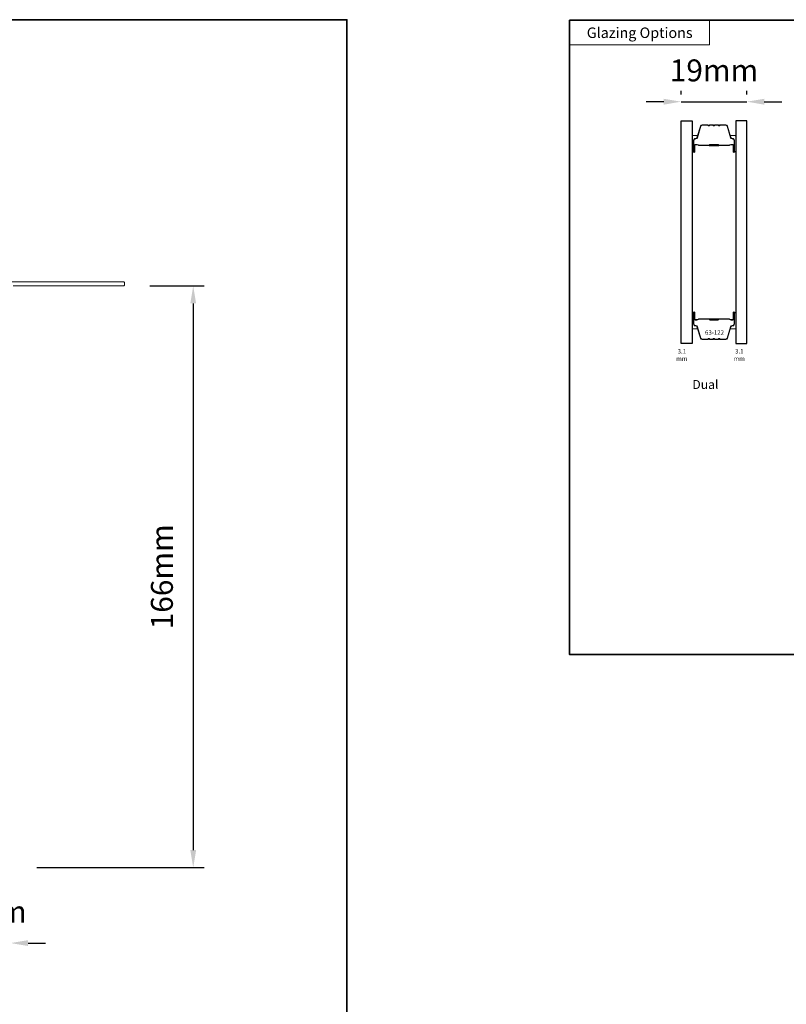
# Model space of a CAD drawing. Extents: x 2714 to 6012, y 3852 to 5936.
# Drawn here: x 4400 to 4618, y 5655 to 5936 of the extents above; entities that cross this region are included whole.
import ezdxf
from ezdxf.enums import TextEntityAlignment as Align

# ---------------------------------------------------------------- set-up
doc = ezdxf.new("R2010")
doc.units = 0
doc.header["$LTSCALE"] = 250
doc.header["$MEASUREMENT"] = 0
doc.header["$PDMODE"] = 3
doc.header["$PDSIZE"] = -2
doc.layers.get('DEFPOINTS').update_dxf_attribs({"color": 2, "linetype": 'CONTINUOUS'})
for name, color, linetype, lineweight in [('1', 1, 'CONTINUOUS', 13), ('8', 7, 'CONTINUOUS', 35), ('Butal', 9, 'CONTINUOUS', 15), ('Dimensions', 2, 'CONTINUOUS', 25), ('Frame & Sash Cladding', 3, 'CONTINUOUS', 15), ('Spacer Bar', 1, 'CONTINUOUS', 9), ('TEXT', 7, 'CONTINUOUS', 35)]:
    doc.layers.add(name, color=color, linetype=linetype, lineweight=lineweight)
doc.layers.add('Glass', color=1, linetype='CONTINUOUS')
doc.styles.add('BOLD', font='txt')
doc.styles.add('Note Text (ISO)', font='tahoma.ttf')
doc.styles.add('ROMANS', font='romans')
doc.styles.add('style1', font='arial.ttf')
doc.dimstyles.new('LWDEC', dxfattribs={"dimscale": 0.1, "dimtxt": 2.5, "dimasz": 2, "dimexe": 1.25, "dimexo": 3, "dimgap": 2, "dimtad": 1, "dimtoh": 1, "dimdec": 4, "dimzin": 11, "dimdsep": 46, "dimlunit": 5, "dimtxsty": 'ROMANS', "dimcen": 0, "dimdle": 1.5, "dimazin": 0, "dimtfac": 0.03937, "dimtdec": 4, "dimtix": 1, "dimtmove": 0, "dimatfit": 3, "dimfxl": 0, "dimfrac": 2, "dimtzin": 0, "dimarcsym": 0})

# ---------------------------------------------------------------- blocks, each defined once
blk = doc.blocks.new('*D98')
at = {"layer": 'DEFPOINTS', "color": 0}
for p in [(4607.03, 5912.58), (4588.35, 5907.09), (4607.03, 5907.09)]:
    blk.add_point(p, dxfattribs=at)
at = {"layer": 'Dimensions', "color": 0, "linetype": 'ByBlock', "lineweight": -2}
for p, q in [((4588.35, 5914.59), (4588.35, 5915.7)), ((4607.03, 5914.59), (4607.03, 5915.7)), ((4583.35, 5912.58), (4578.35, 5912.58)), ((4588.35, 5912.58), (4607.03, 5912.58)), ((4612.03, 5912.58), (4617.03, 5912.58))]:
    blk.add_line(p, q, dxfattribs=at)
at = {"layer": 'Dimensions', "color": 0}
for points in [[(4583.35, 5913.41), (4583.35, 5911.74), (4588.35, 5912.58)], [(4612.03, 5913.41), (4612.03, 5911.74), (4607.03, 5912.58)]]:
    blk.add_solid(points, dxfattribs=at)
at = {"layer": 'Dimensions', "color": 0, "insert": (4597.69, 5920.7), "char_height": 6.25, "attachment_point": 5, "style": 'ROMANS'}
blk.add_mtext('19mm', dxfattribs=at)
blk = doc.blocks.new('*D91')
at = {"layer": 'DEFPOINTS', "color": 0, "linetype": 'Continuous'}
for p in [(4429.13, 5859.99), (4396.88, 5693.99), (4449.04, 5693.99)]:
    blk.add_point(p, dxfattribs=at)
at = {"layer": 'Dimensions', "color": 0, "linetype": 'ByBlock', "lineweight": -2}
for p, q in [((4436.63, 5859.99), (4452.16, 5859.99)), ((4449.04, 5854.99), (4449.04, 5698.99)), ((4404.38, 5693.99), (4452.16, 5693.99))]:
    blk.add_line(p, q, dxfattribs=at)
at = {"layer": 'Dimensions', "color": 0, "linetype": 'Continuous'}
for points in [[(4448.21, 5854.99), (4449.87, 5854.99), (4449.04, 5859.99)], [(4448.21, 5698.99), (4449.87, 5698.99), (4449.04, 5693.99)]]:
    blk.add_solid(points, dxfattribs=at)
at = {"layer": 'Dimensions', "color": 0, "linetype": 'Continuous', "insert": (4440.91, 5776.99), "char_height": 6.25, "attachment_point": 5, "rotation": 90, "style": 'ROMANS'}
blk.add_mtext('166mm', dxfattribs=at)
blk = doc.blocks.new('*D93')
at = {"layer": 'DEFPOINTS', "color": 0}
for p in [(4380.88, 5695.99), (4396.88, 5693.99), (4380.88, 5672.45)]:
    blk.add_point(p, dxfattribs=at)
at = {"layer": 'Dimensions', "color": 0, "linetype": 'ByBlock', "lineweight": -2}
for p, q in [((4380.88, 5688.49), (4380.88, 5669.33)), ((4396.88, 5686.49), (4396.88, 5669.33)), ((4375.88, 5672.45), (4370.88, 5672.45)), ((4396.88, 5672.45), (4380.88, 5672.45)), ((4401.88, 5672.45), (4406.88, 5672.45))]:
    blk.add_line(p, q, dxfattribs=at)
at = {"layer": 'Dimensions', "color": 0}
for points in [[(4375.88, 5673.29), (4375.88, 5671.62), (4380.88, 5672.45)], [(4401.88, 5673.29), (4401.88, 5671.62), (4396.88, 5672.45)]]:
    blk.add_solid(points, dxfattribs=at)
at = {"layer": 'Dimensions', "color": 0, "insert": (4388.88, 5680.58), "char_height": 6.25, "attachment_point": 5, "style": 'ROMANS'}
blk.add_mtext('16mm', dxfattribs=at)

msp = doc.modelspace()

# ---------------------------------------------------------------- linework, layer by layer
at = {"layer": '1', "linetype": 'Continuous'}
msp.add_lwpolyline([(4556.42, 5935.88), (4596.37, 5935.88), (4596.37, 5928.82), (4556.42, 5928.82)], close=True, dxfattribs=at)
at = {"layer": '8', "linetype": 'Continuous'}
for points in [[(4004.92, 5935.98), (4492.92, 5935.98), (4492.92, 5373.98), (4004.92, 5373.98)], [(4556.42, 5935.88), (4768.07, 5935.88), (4768.07, 5754.82), (4556.42, 5754.82)]]:
    msp.add_lwpolyline(points, close=True, dxfattribs=at)
at = {"layer": 'Butal'}
for points in [[(4591.45, 5898.53), (4591.45, 5902.7, -0.414214), (4591.7, 5902.95), (4593.02, 5902.95), (4592.83, 5902.34, -0.329751), (4592.48, 5902.08), (4592.36, 5902.08, 0.414214), (4591.85, 5901.57), (4591.85, 5898.28), (4591.7, 5898.28, -0.414214)], [(4603.93, 5898.53), (4603.93, 5902.7, 0.414214), (4603.68, 5902.95), (4602.36, 5902.95), (4602.54, 5902.34, 0.329751), (4602.9, 5902.08), (4603.02, 5902.08, -0.414214), (4603.53, 5901.57), (4603.53, 5898.28), (4603.68, 5898.28, 0.414214)], [(4591.45, 5852.15), (4591.45, 5847.97, 0.414214), (4591.7, 5847.72), (4593.02, 5847.72), (4592.83, 5848.33, 0.329751), (4592.48, 5848.59), (4592.36, 5848.59, -0.414214), (4591.85, 5849.1), (4591.85, 5852.4), (4591.7, 5852.4, 0.414214)], [(4603.93, 5852.15), (4603.93, 5847.97, -0.414214), (4603.68, 5847.72), (4602.36, 5847.72), (4602.54, 5848.33, -0.329751), (4602.9, 5848.59), (4603.02, 5848.59, 0.414214), (4603.53, 5849.1), (4603.53, 5852.4), (4603.68, 5852.4, -0.414214)]]:
    msp.add_lwpolyline(points, format="xyb", close=True, dxfattribs=at)
at = {"layer": 'Frame & Sash Cladding'}
msp.add_lwpolyline([(4396.67, 5861.19), (4429.13, 5861.19, -0.414214), (4429.38, 5860.94), (4429.38, 5860.24, -0.414214), (4429.13, 5859.99), (4397.67, 5859.99, 0.881018)], format="xyb", dxfattribs=at)
at = {"layer": 'Glass'}
for points in [[(4588.35, 5907.09), (4591.45, 5907.09), (4591.45, 5843.59), (4588.35, 5843.59)], [(4607.03, 5907.09), (4603.93, 5907.09), (4603.93, 5843.59), (4607.03, 5843.59)]]:
    msp.add_lwpolyline(points, close=True, dxfattribs=at)
at = {"layer": 'Spacer Bar'}
for points in [[(4599.4, 5905.84), (4601.07, 5905.84, -0.329751), (4601.44, 5905.57), (4602.43, 5902.31, 0.329751), (4602.91, 5901.95), (4603.03, 5901.95, -0.414214), (4603.42, 5901.57), (4603.42, 5898.28, -1), (4603.26, 5898.28), (4603.26, 5900.1, 0.414214), (4602.96, 5900.4), (4602.49, 5900.4), (4602.49, 5900.29), (4603, 5900.29, -0.414214), (4603.15, 5900.14), (4603.15, 5898.28, 1), (4603.53, 5898.28), (4603.53, 5901.57, 0.414214), (4603.03, 5902.07), (4602.91, 5902.07, -0.329751), (4602.54, 5902.34), (4601.55, 5905.6, 0.329751), (4601.07, 5905.95), (4599.4, 5905.95, 0.226277), (4599.3, 5905.91), (4599.24, 5905.82, -0.476976), (4599.04, 5905.82), (4598.97, 5905.91, 0.226277), (4598.87, 5905.95), (4597.96, 5905.95, 0.226277), (4597.86, 5905.91), (4597.79, 5905.82, -0.476976), (4597.59, 5905.82), (4597.52, 5905.91, 0.226277), (4597.42, 5905.95), (4596.51, 5905.95, 0.226277), (4596.41, 5905.91), (4596.34, 5905.82, -0.476976), (4596.14, 5905.82), (4596.07, 5905.91, 0.226277), (4595.97, 5905.95), (4594.31, 5905.95, 0.329751), (4593.83, 5905.6), (4592.83, 5902.34, -0.329751), (4592.47, 5902.07), (4592.35, 5902.07, 0.414214), (4591.85, 5901.57), (4591.85, 5898.28, 1), (4592.23, 5898.28), (4592.23, 5900.14, -0.414214), (4592.38, 5900.29), (4592.89, 5900.29), (4592.89, 5900.4), (4592.41, 5900.4, 0.414214), (4592.11, 5900.1), (4592.11, 5898.28, -1), (4591.96, 5898.28), (4591.96, 5901.57, -0.414214), (4592.35, 5901.95), (4592.47, 5901.95, 0.329751), (4592.94, 5902.31), (4593.94, 5905.57, -0.329751), (4594.31, 5905.84), (4595.97, 5905.84, -0.226277), (4595.98, 5905.84), (4596.05, 5905.75, 0.476976), (4596.43, 5905.75), (4596.5, 5905.84, -0.226277), (4596.51, 5905.84), (4597.42, 5905.84, -0.256633), (4597.43, 5905.84), (4597.5, 5905.75, 0.476976), (4597.88, 5905.75), (4597.95, 5905.84, -0.226277), (4597.96, 5905.84), (4598.87, 5905.84, -0.256633), (4598.88, 5905.84), (4598.95, 5905.75, 0.476976), (4599.32, 5905.75), (4599.39, 5905.84, -0.226277)], [(4595.97, 5905.84), (4594.31, 5905.84, 0.329751), (4593.94, 5905.57), (4592.94, 5902.31, -0.329751), (4592.47, 5901.95), (4592.35, 5901.95, 0.414214), (4591.96, 5901.57), (4591.96, 5898.28, 1), (4592.11, 5898.28), (4592.11, 5900.1, -0.414214), (4592.41, 5900.4), (4592.89, 5900.4), (4592.89, 5900.29), (4592.38, 5900.29, 0.414214), (4592.23, 5900.14), (4592.23, 5898.28, -1), (4591.85, 5898.28), (4591.85, 5901.57, -0.414214), (4592.35, 5902.07), (4592.47, 5902.07, 0.329751), (4592.83, 5902.34), (4593.83, 5905.6, -0.329751), (4594.31, 5905.95), (4595.97, 5905.95, -0.226277), (4596.07, 5905.91), (4596.14, 5905.82, 0.476976), (4596.34, 5905.82), (4596.41, 5905.91, -0.226277), (4596.51, 5905.95), (4597.42, 5905.95, -0.226277), (4597.52, 5905.91), (4597.59, 5905.82, 0.476976), (4597.79, 5905.82), (4597.86, 5905.91, -0.226277), (4597.96, 5905.95), (4598.87, 5905.95, -0.226277), (4598.97, 5905.91), (4599.04, 5905.82, 0.476976), (4599.24, 5905.82), (4599.3, 5905.91, -0.226277), (4599.4, 5905.95), (4601.07, 5905.95, -0.329751), (4601.55, 5905.6), (4602.54, 5902.34, 0.329751), (4602.91, 5902.07), (4603.03, 5902.07, -0.414214), (4603.53, 5901.57), (4603.53, 5898.28, -1), (4603.15, 5898.28), (4603.15, 5900.14, 0.414214), (4603, 5900.29), (4602.49, 5900.29), (4602.49, 5900.4), (4602.96, 5900.4, -0.414214), (4603.26, 5900.1), (4603.26, 5898.28, 1), (4603.42, 5898.28), (4603.42, 5901.57, 0.414214), (4603.03, 5901.95), (4602.91, 5901.95, -0.329751), (4602.43, 5902.31), (4601.44, 5905.57, 0.329751), (4601.07, 5905.84), (4599.4, 5905.84, 0.226277), (4599.39, 5905.84), (4599.32, 5905.75, -0.476976), (4598.95, 5905.75), (4598.88, 5905.84, 0.226277), (4598.87, 5905.84), (4597.96, 5905.84, 0.256633), (4597.95, 5905.84), (4597.88, 5905.75, -0.476976), (4597.5, 5905.75), (4597.43, 5905.84, 0.226277), (4597.42, 5905.84), (4596.51, 5905.84, 0.256633), (4596.5, 5905.84), (4596.43, 5905.75, -0.476976), (4596.05, 5905.75), (4595.98, 5905.84, 0.226277)], [(4592.45, 5900.24), (4593.08, 5900.24, -0.22907), (4593.24, 5900.17, 0.224481), (4593.38, 5900.1), (4596.25, 5900.1, 0.28964), (4596.41, 5900.2, -0.272736), (4596.63, 5900.35), (4598.74, 5900.35, -0.272736), (4598.97, 5900.2, 0.28964), (4599.13, 5900.1), (4602, 5900.1, 0.224481), (4602.14, 5900.17, -0.22907), (4602.3, 5900.24), (4602.93, 5900.24), (4602.93, 5900.29), (4602.3, 5900.29, 0.228585), (4602.1, 5900.2, -0.224481), (4602, 5900.15), (4599.13, 5900.15, -0.28964), (4599.01, 5900.22, 0.274141), (4598.74, 5900.4), (4596.63, 5900.4, 0.274141), (4596.36, 5900.22, -0.28964), (4596.25, 5900.15), (4593.38, 5900.15, -0.224481), (4593.28, 5900.2, 0.228585), (4593.08, 5900.29), (4592.45, 5900.29)], [(4599.4, 5844.83), (4601.07, 5844.83, 0.329751), (4601.44, 5845.11), (4602.43, 5848.36, -0.329751), (4602.91, 5848.72), (4603.03, 5848.72, 0.414214), (4603.42, 5849.1), (4603.42, 5852.4, 1), (4603.26, 5852.4), (4603.26, 5850.57, -0.414214), (4602.96, 5850.27), (4602.49, 5850.27), (4602.49, 5850.38), (4603, 5850.38, 0.414214), (4603.15, 5850.53), (4603.15, 5852.4, -1), (4603.53, 5852.4), (4603.53, 5849.1, -0.414214), (4603.03, 5848.6), (4602.91, 5848.6, 0.329751), (4602.54, 5848.33), (4601.55, 5845.07, -0.329751), (4601.07, 5844.72), (4599.4, 5844.72, -0.226277), (4599.3, 5844.76), (4599.24, 5844.85, 0.476976), (4599.04, 5844.85), (4598.97, 5844.76, -0.226277), (4598.87, 5844.72), (4597.96, 5844.72, -0.226277), (4597.86, 5844.76), (4597.79, 5844.85, 0.476976), (4597.59, 5844.85), (4597.52, 5844.76, -0.226277), (4597.42, 5844.72), (4596.51, 5844.72, -0.226277), (4596.41, 5844.76), (4596.34, 5844.85, 0.476976), (4596.14, 5844.85), (4596.07, 5844.76, -0.226277), (4595.97, 5844.72), (4594.31, 5844.72, -0.329751), (4593.83, 5845.07), (4592.83, 5848.33, 0.329751), (4592.47, 5848.6), (4592.35, 5848.6, -0.414214), (4591.85, 5849.1), (4591.85, 5852.4, -1), (4592.23, 5852.4), (4592.23, 5850.53, 0.414214), (4592.38, 5850.38), (4592.89, 5850.38), (4592.89, 5850.27), (4592.41, 5850.27, -0.414214), (4592.11, 5850.57), (4592.11, 5852.4, 1), (4591.96, 5852.4), (4591.96, 5849.1, 0.414214), (4592.35, 5848.72), (4592.47, 5848.72, -0.329751), (4592.94, 5848.36), (4593.94, 5845.11, 0.329751), (4594.31, 5844.83), (4595.97, 5844.83, 0.226277), (4595.98, 5844.84), (4596.05, 5844.92, -0.476976), (4596.43, 5844.92), (4596.5, 5844.84, 0.226277), (4596.51, 5844.83), (4597.42, 5844.83, 0.256633), (4597.43, 5844.84), (4597.5, 5844.92, -0.476976), (4597.88, 5844.92), (4597.95, 5844.84, 0.226277), (4597.96, 5844.83), (4598.87, 5844.83, 0.256633), (4598.88, 5844.84), (4598.95, 5844.92, -0.476976), (4599.32, 5844.92), (4599.39, 5844.84, 0.226277)], [(4595.97, 5844.83), (4594.31, 5844.83, -0.329751), (4593.94, 5845.11), (4592.94, 5848.36, 0.329751), (4592.47, 5848.72), (4592.35, 5848.72, -0.414214), (4591.96, 5849.1), (4591.96, 5852.4, -1), (4592.11, 5852.4), (4592.11, 5850.57, 0.414214), (4592.41, 5850.27), (4592.89, 5850.27), (4592.89, 5850.38), (4592.38, 5850.38, -0.414214), (4592.23, 5850.53), (4592.23, 5852.4, 1), (4591.85, 5852.4), (4591.85, 5849.1, 0.414214), (4592.35, 5848.6), (4592.47, 5848.6, -0.329751), (4592.83, 5848.33), (4593.83, 5845.07, 0.329751), (4594.31, 5844.72), (4595.97, 5844.72, 0.226277), (4596.07, 5844.76), (4596.14, 5844.85, -0.476976), (4596.34, 5844.85), (4596.41, 5844.76, 0.226277), (4596.51, 5844.72), (4597.42, 5844.72, 0.226277), (4597.52, 5844.76), (4597.59, 5844.85, -0.476976), (4597.79, 5844.85), (4597.86, 5844.76, 0.226277), (4597.96, 5844.72), (4598.87, 5844.72, 0.226277), (4598.97, 5844.76), (4599.04, 5844.85, -0.476976), (4599.24, 5844.85), (4599.3, 5844.76, 0.226277), (4599.4, 5844.72), (4601.07, 5844.72, 0.329751), (4601.55, 5845.07), (4602.54, 5848.33, -0.329751), (4602.91, 5848.6), (4603.03, 5848.6, 0.414214), (4603.53, 5849.1), (4603.53, 5852.4, 1), (4603.15, 5852.4), (4603.15, 5850.53, -0.414214), (4603, 5850.38), (4602.49, 5850.38), (4602.49, 5850.27), (4602.96, 5850.27, 0.414214), (4603.26, 5850.57), (4603.26, 5852.4, -1), (4603.42, 5852.4), (4603.42, 5849.1, -0.414214), (4603.03, 5848.72), (4602.91, 5848.72, 0.329751), (4602.43, 5848.36), (4601.44, 5845.11, -0.329751), (4601.07, 5844.83), (4599.4, 5844.83, -0.226277), (4599.39, 5844.84), (4599.32, 5844.92, 0.476976), (4598.95, 5844.92), (4598.88, 5844.84, -0.226277), (4598.87, 5844.83), (4597.96, 5844.83, -0.256633), (4597.95, 5844.84), (4597.88, 5844.92, 0.476976), (4597.5, 5844.92), (4597.43, 5844.84, -0.226277), (4597.42, 5844.83), (4596.51, 5844.83, -0.256633), (4596.5, 5844.84), (4596.43, 5844.92, 0.476976), (4596.05, 5844.92), (4595.98, 5844.84, -0.226277)], [(4592.45, 5850.43), (4593.08, 5850.43, 0.22907), (4593.24, 5850.51, -0.224481), (4593.38, 5850.57), (4596.25, 5850.57, -0.28964), (4596.41, 5850.47, 0.272736), (4596.63, 5850.32), (4598.74, 5850.32, 0.272736), (4598.97, 5850.47, -0.28964), (4599.13, 5850.57), (4602, 5850.57, -0.224481), (4602.14, 5850.51, 0.22907), (4602.3, 5850.43), (4602.93, 5850.43), (4602.93, 5850.38), (4602.3, 5850.38, -0.228585), (4602.1, 5850.48, 0.224481), (4602, 5850.52), (4599.13, 5850.52, 0.28964), (4599.01, 5850.45, -0.274141), (4598.74, 5850.27), (4596.63, 5850.27, -0.274141), (4596.36, 5850.45, 0.28964), (4596.25, 5850.52), (4593.38, 5850.52, 0.224481), (4593.28, 5850.48, -0.228585), (4593.08, 5850.38), (4592.45, 5850.38)]]:
    msp.add_lwpolyline(points, format="xyb", close=True, dxfattribs=at)
for points in [[(4596.25, 5900.15, -0.001885), (4596.25, 5900.15), (4593.38, 5900.15, -0.224481), (4593.28, 5900.2, 0.228585), (4593.08, 5900.29), (4592.45, 5900.29), (4592.45, 5900.24), (4593.08, 5900.24, -0.22907), (4593.24, 5900.17, 0.224481), (4593.38, 5900.1), (4596.25, 5900.1, -0.214245), (4596.29, 5900.08, 0.214245), (4596.42, 5900.02), (4598.96, 5900.02, 0.214245), (4599.09, 5900.08, -0.214245), (4599.13, 5900.1), (4602, 5900.1, 0.224481), (4602.14, 5900.17, -0.22907), (4602.3, 5900.24), (4602.93, 5900.24), (4602.93, 5900.29), (4602.3, 5900.29, 0.228585), (4602.1, 5900.2, -0.224481), (4602, 5900.15), (4599.13, 5900.15, 0.214245), (4599.05, 5900.12, -0.214245), (4598.96, 5900.07), (4596.42, 5900.07, -0.214245), (4596.32, 5900.12, 0.214245), (4596.25, 5900.15)], [(4596.25, 5850.52, 0.001885), (4596.25, 5850.52), (4593.38, 5850.52, 0.224481), (4593.28, 5850.48, -0.228585), (4593.08, 5850.38), (4592.45, 5850.38), (4592.45, 5850.43), (4593.08, 5850.43, 0.22907), (4593.24, 5850.51, -0.224481), (4593.38, 5850.57), (4596.25, 5850.57, 0.214245), (4596.29, 5850.59, -0.214245), (4596.42, 5850.65), (4598.96, 5850.65, -0.214245), (4599.09, 5850.59, 0.214245), (4599.13, 5850.57), (4602, 5850.57, -0.224481), (4602.14, 5850.51, 0.22907), (4602.3, 5850.43), (4602.93, 5850.43), (4602.93, 5850.38), (4602.3, 5850.38, -0.228585), (4602.1, 5850.48, 0.224481), (4602, 5850.52), (4599.13, 5850.52, -0.214245), (4599.05, 5850.56, 0.214245), (4598.96, 5850.6), (4596.42, 5850.6, 0.214245), (4596.32, 5850.56, -0.214245), (4596.25, 5850.52)]]:
    msp.add_lwpolyline(points, format="xyb", dxfattribs=at)

# ---------------------------------------------------------------- texts
at = {"layer": 'TEXT', "linetype": 'Continuous', "lineweight": 15, "style": 'BOLD'}
msp.add_text('Glazing Options', height=3, dxfattribs=at).set_placement((4576.48, 5930.76), align=Align.CENTER)
at = {"layer": 'TEXT'}
for s, width, insert, char_height, attachment_point, style in [('63-122', 0.1105, (4597.84, 5847.34), 1.27, 2, 'Note Text (ISO)'), ('3.1 mm', 0.2867, (4588.5, 5841.99), 1.27, 2, 'Note Text (ISO)'), ('3.1 mm', 0.3123, (4604.9, 5841.99), 1.27, 2, 'Note Text (ISO)'), ('Dual', 0.0591, (4591.52, 5833.14), 2.54, 1, 'style1')]:
    msp.add_mtext_dynamic_manual_height_columns(s, width=width, gutter_width=300, heights=[0], dxfattribs=dict(at, insert=insert, char_height=char_height, attachment_point=attachment_point, style=style))

# ---------------------------------------------------------------- dimensions: what is measured, and where the dimension line sits
at = {"layer": 'Dimensions'}
for base, p1, p2, picture, middle in [((4607.03, 5912.58), (4588.35, 5907.09), (4607.03, 5907.09), '*D98', (4597.69, 5920.7)), ((4380.88, 5672.45), (4396.88, 5693.99), (4380.88, 5695.99), '*D93', (4388.88, 5680.58))]:
    dim = msp.add_linear_dim(base=base, p1=p1, p2=p2, dimstyle='LWDEC', override={"dimscale": 2.5, "dimdec": 0, "dimlunit": 2, "dimpost": 'mm', "dimtdec": 0, "dimarcsym": 1}, dxfattribs=at)
    dim.commit()
    dim.dimension.update_dxf_attribs({"geometry": picture, "text_midpoint": middle})
at = {"layer": 'Dimensions', "linetype": 'Continuous'}
dim = msp.add_linear_dim(base=(4449.04, 5693.99), p1=(4429.13, 5859.99), p2=(4396.88, 5693.99), angle=90, dimstyle='LWDEC', override={"dimscale": 2.5, "dimdec": 0, "dimlunit": 2, "dimpost": 'mm', "dimtdec": 0, "dimarcsym": 1}, dxfattribs=at)
dim.commit()
dim.dimension.update_dxf_attribs({"geometry": '*D91', "text_midpoint": (4449.04, 5776.99), "dimtype": 160})

doc.saveas('drawing.dxf')
